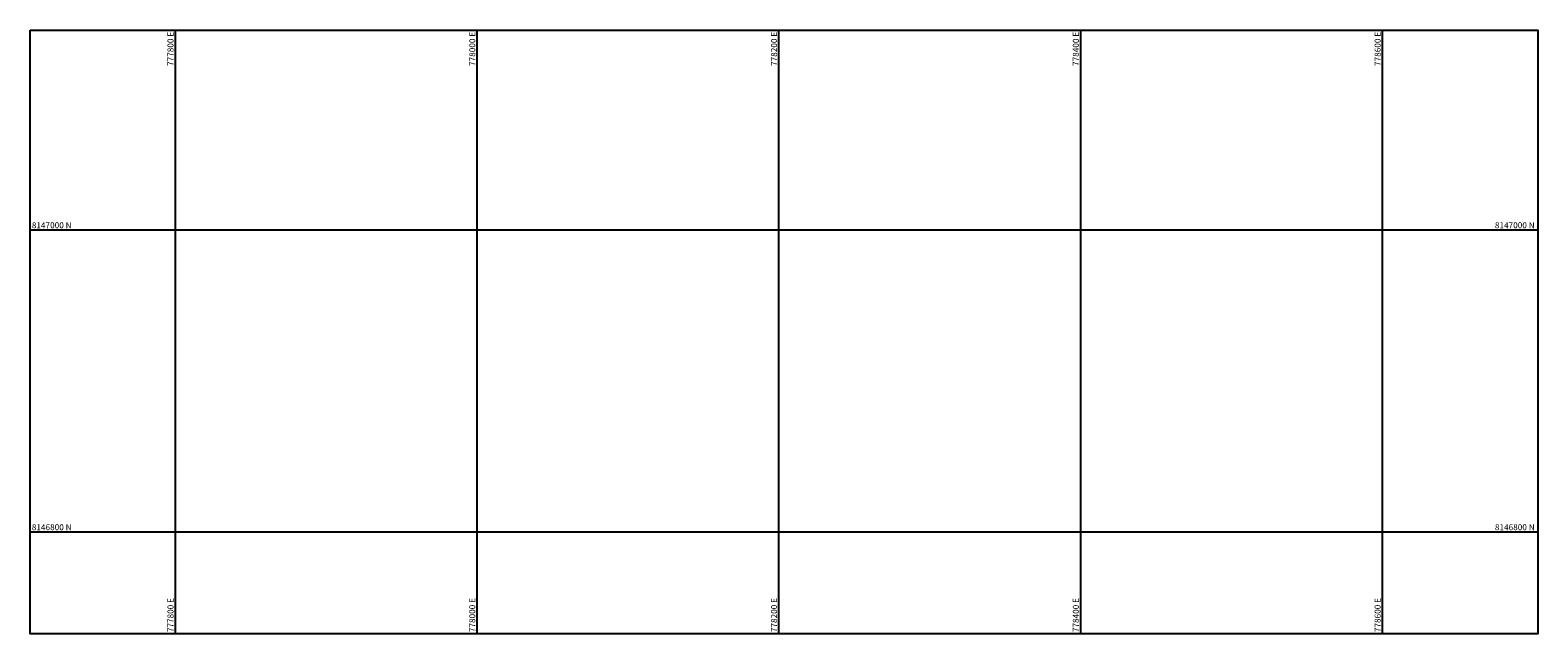
# Model space of a CAD drawing. Units: millimetres. Extents: x 203200 to 778703, y 8099288 to 8147132.
# Drawn here: x 777704 to 778703, y 8146732 to 8147132 of the extents above; entities that cross this region are included whole.
import ezdxf
from ezdxf.enums import TextEntityAlignment as Align

# ---------------------------------------------------------------- set-up
doc = ezdxf.new("R2010")
doc.units = ezdxf.units.MM
doc.layers.add('coordenadas', color=8, linetype='CONTINUOUS')
doc.styles.add('ROMANS', font='romans.shx', dxfattribs={"height": 4})

msp = doc.modelspace()

# ---------------------------------------------------------------- linework, layer by layer
at = {"layer": 'coordenadas'}
for p, q in [((777800, 8147132.09), (777800, 8146732.49)), ((778000, 8147132.09), (778000, 8146732.49)), ((778200, 8147132.09), (778200, 8146732.49)), ((778400, 8147132.09), (778400, 8146732.49)), ((778600, 8147132.09), (778600, 8146732.49)), ((777704.09, 8147000), (778703.09, 8147000)), ((777704.09, 8146800), (778703.09, 8146800))]:
    msp.add_line(p, q, dxfattribs=at)
at = {"layer": 'coordenadas', "elevation": 49.01}
msp.add_lwpolyline([(777704.09, 8147132.09), (778703.09, 8147132.09), (778703.09, 8146732.49), (777704.09, 8146732.49)], close=True, dxfattribs=at)
at = {"layer": 'coordenadas'}
for centre in [(777800, 8147132.09), (778000, 8147132.09), (778200, 8147132.09), (778400, 8147132.09), (778600, 8147132.09), (777704.09, 8147000), (778703.09, 8147000), (777704.09, 8146800), (778703.09, 8146800), (777800, 8146732.49), (778000, 8146732.49), (778200, 8146732.49), (778400, 8146732.49), (778600, 8146732.49)]:
    msp.add_circle(centre, 0.1, dxfattribs=at)

# ---------------------------------------------------------------- texts
at = {"layer": 'coordenadas', "style": 'ROMANS'}
for s, p in [('777800 E', (777799, 8147131.09)), ('778000 E', (777999, 8147131.09)), ('778200 E', (778199, 8147131.09)), ('778400 E', (778399, 8147131.09)), ('778600 E', (778599, 8147131.09))]:
    msp.add_text(s, height=4, rotation=90, dxfattribs=at).set_placement(p, align=Align.RIGHT)
for s, p in [('8147000 N', (777705.09, 8147001)), ('8146800 N', (777705.09, 8146801))]:
    msp.add_text(s, height=4, dxfattribs=at).set_placement(p)
for s, p in [('8147000 N', (778701.09, 8147001)), ('8146800 N', (778701.09, 8146801))]:
    msp.add_text(s, height=4, dxfattribs=at).set_placement(p, align=Align.RIGHT)
for s, p in [('777800 E', (777799, 8146733.49)), ('778000 E', (777999, 8146733.49)), ('778200 E', (778199, 8146733.49)), ('778400 E', (778399, 8146733.49)), ('778600 E', (778599, 8146733.49))]:
    msp.add_text(s, height=4, rotation=90, dxfattribs=at).set_placement(p)

doc.saveas('drawing.dxf')
